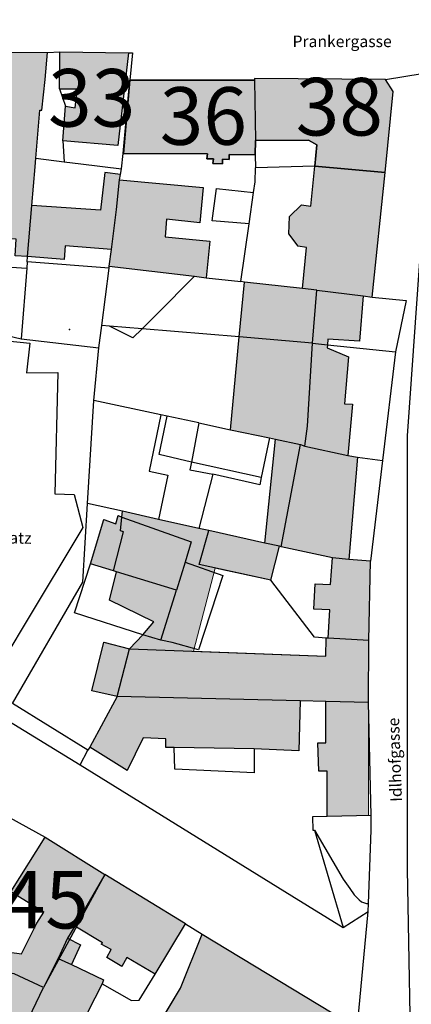
# Model space of a CAD drawing. Extents: x -69335 to -67539, y 213489 to 215109.
# Drawn here: x -69087 to -69019, y 214617 to 214788 of the extents above; entities that cross this region are included whole.
import ezdxf

# ---------------------------------------------------------------- set-up
doc = ezdxf.new("R2010")
doc.units = 0
doc.header["$MEASUREMENT"] = 0
doc.layers.add('__gebietsgrenze', color=1, linetype='CONTINUOUS', lineweight=30)
doc.layers.add('_nummerierung', color=7, linetype='CONTINUOUS', lineweight=9)
for name, color, linetype in [('__kataster', 7, 'CONTINUOUS'), ('_dienstleistungen', 30, 'CONTINUOUS'), ('_essen und trinken', 14, 'CONTINUOUS'), ('GG', 7, 'CONTINUOUS'), ('HG', 1, 'CONTINUOUS'), ('NG', 3, 'CONTINUOUS'), ('RL', 6, 'CONTINUOUS'), ('SB', 150, 'CONTINUOUS'), ('SG', 150, 'CONTINUOUS')]:
    doc.layers.add(name, color=color, linetype=linetype)
doc.layers.add('gp_line', color=7, linetype='CONTINUOUS', lineweight=9, true_color=0xb4b7b9)
doc.layers.add('gp_schr', color=7, linetype='CONTINUOUS', lineweight=9, true_color=0xb4b7b9)
doc.styles.add('NORM', font='romans.shx', dxfattribs={"oblique": 15})
doc.styles.add('section_me', font='arial.ttf')

# ---------------------------------------------------------------- blocks, each defined once
blk = doc.blocks.new('KGN')
at = {"layer": 'RL'}
blk.add_point((0, 0), dxfattribs=at)
at = {"layer": 'RL', "style": 'NORM', "oblique": 15, "flags": 1}
blk.add_attdef('KGN', (0, 0), '', height=40, dxfattribs=at)
blk = doc.blocks.new('kataster')
at = {"layer": 'GG'}
for points in [[(-69096.07, 214782.28), (-69081.72, 214782.19)], [(-69083.77, 214763.83), (-69083.06, 214772.21), (-69082.71, 214772.19), (-69082.13, 214777.49), (-69081.72, 214782.19)], [(-69081.72, 214782.19), (-69079.59, 214782.29), (-69067.7, 214782.14), (-69067.01, 214782.13), (-69067.43, 214777.37)], [(-69023.12, 214777.49), (-69007.58, 214780.04)], [(-69068.92, 214762.03), (-69068.59, 214764.67), (-69067.43, 214777.37)], [(-69067.43, 214777.37), (-69045.86, 214777.35)], [(-69023.12, 214777.49), (-69045.85, 214777.68), (-69045.86, 214777.35)], [(-69045.86, 214777.35), (-69045.67, 214766.9), (-69045.71, 214764.43), (-69045.67, 214762.18)], [(-69023.15, 214761.34), (-69021.77, 214775.45), (-69023.12, 214777.49)], [(-69085.25, 214745.88), (-69085.18, 214746.79), (-69084.46, 214755.61), (-69083.89, 214762.35), (-69083.77, 214763.83)], [(-69083.77, 214763.83), (-69078.83, 214763.21), (-69075.93, 214762.85), (-69068.92, 214762.03)], [(-69071.02, 214745.09), (-69070.61, 214747.99), (-69069.76, 214754.93), (-69069.24, 214760.09), (-69069.05, 214761.03), (-69068.92, 214762.03)], [(-69048.18, 214742.41), (-69046.79, 214752.44), (-69045.99, 214757.89), (-69045.74, 214759.72), (-69045.67, 214762.18)], [(-69023.15, 214761.34), (-69035.4, 214762.46), (-69045.67, 214762.18)], [(-69025.46, 214739.74), (-69023.15, 214761.34)], [(-69085.25, 214745.88), (-69085.32, 214744.73)], [(-69071.02, 214744.76), (-69085.25, 214745.88)], [(-69098.93, 214745.61), (-69085.32, 214744.73)], [(-69085.32, 214744.73), (-69086.32, 214732.51)], [(-69072.29, 214734.8), (-69071.02, 214744.76)], [(-69071.02, 214744.76), (-69071.02, 214745.09)], [(-69071.02, 214745.09), (-69056.256, 214743.343), (-69054.2, 214743.1), (-69048.18, 214742.41)], [(-69035.01, 214740.93), (-69037.52, 214741.25), (-69047.55, 214742.34), (-69048.18, 214742.41)], [(-69035.79, 214731.72), (-69035.01, 214740.93)], [(-69035.01, 214740.93), (-69026.99, 214739.96), (-69025.46, 214739.74)], [(-69025.46, 214739.74), (-69019.56, 214739.15), (-69021.38, 214730.23)], [(-69099.53, 214735.63), (-69086.32, 214732.51)], [(-69072.84, 214730.92), (-69072.29, 214734.8)], [(-69035.79, 214731.72), (-69048.5, 214732.83), (-69065.329, 214734.224), (-69070.955, 214734.689), (-69072.29, 214734.8)], [(-69086.32, 214732.51), (-69072.84, 214730.92)], [(-69073.71, 214721.76), (-69072.84, 214730.92)], [(-69037.11, 214713.87), (-69036.62, 214717.34), (-69035.79, 214731.72)], [(-69035.79, 214731.72), (-69033.2, 214731.43), (-69021.38, 214730.23)], [(-69021.38, 214730.23), (-69023.65, 214711.37)], [(-69074.8, 214703.86), (-69073.71, 214721.76)], [(-69055.49, 214717.91), (-69060.98, 214719.03), (-69062.099, 214719.27), (-69073.71, 214721.76)], [(-69055.49, 214717.91), (-69056.77, 214711.05), (-69057.04, 214709.73), (-69053.05, 214708.97)], [(-69055.49, 214717.91), (-69050.01, 214716.67), (-69043.25, 214715.28)], [(-69043.25, 214715.28), (-69044.67, 214708.42), (-69044.91, 214707.12), (-69053.05, 214708.97)], [(-69043.25, 214715.28), (-69042.2, 214715.05), (-69037.88, 214714.12)], [(-69041.2, 214696.39), (-69037.88, 214714.12)], [(-69037.88, 214714.12), (-69037.11, 214713.87)], [(-69037.11, 214713.87), (-69029.63, 214712.24), (-69027.97, 214711.94), (-69023.65, 214711.37)], [(-69023.65, 214711.37), (-69025.74, 214693.9)], [(-69053.05, 214708.97), (-69055.47, 214699.54)], [(-69087.78, 214669.15), (-69075.59, 214690.24), (-69074.8, 214703.86)], [(-69068.7, 214702.54), (-69074.8, 214703.86)], [(-69069.63, 214670.4), (-69067.5, 214678.64), (-69065.19, 214681.11), (-69063.27, 214683.34), (-69071.01, 214687.11), (-69069.74, 214692.03), (-69070.31, 214692.2), (-69068.58, 214698.94), (-69069.08, 214699.12), (-69068.85, 214701.53), (-69068.7, 214702.54)], [(-69055.47, 214699.54), (-69062.482, 214701.13), (-69068.7, 214702.54)], [(-69041.52, 214696.46), (-69044.05, 214696.99), (-69053.75, 214699.17), (-69055.47, 214699.54)], [(-69026.02, 214680.1), (-69033.04, 214680.52), (-69033.43, 214680.53), (-69035.45, 214680.67), (-69042.98, 214690.56), (-69041.52, 214696.46)], [(-69041.2, 214696.39), (-69041.52, 214696.46)], [(-69025.74, 214693.9), (-69029.49, 214694.15), (-69032.33, 214694.44), (-69041.2, 214696.39)], [(-69026.02, 214680.1), (-69025.74, 214693.9)], [(-69026.09, 214669.35), (-69026.02, 214680.1)], [(-69074.73, 214661.04), (-69087.78, 214669.15)], [(-69069.63, 214670.4), (-69074.41, 214661.56), (-69074.73, 214661.04)], [(-69026.09, 214669.35), (-69033.49, 214669.52), (-69037.93, 214669.64), (-69069.63, 214670.4)], [(-69025.62, 214649.7), (-69026.09, 214669.35)], [(-69089.38, 214666.65), (-69076.07, 214658.49)], [(-69076.07, 214658.49), (-69074.73, 214661.04)], [(-69076.07, 214658.49), (-69039.37, 214635.76), (-69030.45, 214630.28)], [(-69088.31, 214649.38), (-69082.16, 214645.92), (-69071.81, 214639.44)], [(-69025.62, 214649.7), (-69033.23, 214649.51), (-69035.8, 214649.49), (-69035.72, 214647.14), (-69035.46, 214647.16), (-69030.45, 214630.28)], [(-69026.12, 214633.01), (-69026.066, 214634.424), (-69025.58, 214647.16), (-69025.62, 214649.7)], [(-69071.81, 214639.44), (-69076.97, 214630.5), (-69078.24, 214628.38), (-69079.91, 214624.88)], [(-69057.81, 214630.87), (-69071.81, 214639.44)], [(-69030.45, 214630.28), (-69026.12, 214633.01)], [(-69027.97, 214612.78), (-69027.77, 214615.74), (-69026.12, 214633.01)], [(-69079.91, 214624.88), (-69077.57, 214623.81), (-69072, 214621.15), (-69072.27, 214620.49), (-69067.19, 214617.56), (-69065.82, 214617.66), (-69063.09, 214622.15), (-69057.81, 214630.87)], [(-69057.81, 214630.87), (-69054.91, 214629.1)], [(-69073.02, 214597.62), (-69063.98, 214610.88), (-69058.65, 214619.75), (-69054.91, 214629.1)], [(-69054.91, 214629.1), (-69027.97, 214612.78)], [(-69079.91, 214624.88), (-69082.44, 214619.82), (-69087.52, 214622.23), (-69090.84, 214622.71), (-69097.12, 214623.57)]]:
    blk.add_lwpolyline(points, dxfattribs=at)
at = {"layer": 'HG'}
for points in [[(-69079.64, 214775.89), (-69079.59, 214782.29)], [(-69067.7, 214782.14), (-69069.53, 214766.06), (-69079.08, 214766.85)], [(-69078.59, 214772.89), (-69076.94, 214772.58), (-69076.59, 214775.86), (-69079.64, 214775.89)], [(-69079.08, 214766.85), (-69078.59, 214772.89)], [(-69037.52, 214741.25), (-69036.8, 214748.33), (-69038.24, 214748.56), (-69039.89, 214750.73), (-69039.78, 214753.74), (-69037.66, 214755.75), (-69036.07, 214755.52), (-69035.4, 214762.46), (-69035.02, 214766.17), (-69036.48, 214766.97), (-69045.67, 214766.9)], [(-69045.71, 214764.43), (-69050.21, 214764.51), (-69050.23, 214763.62), (-69051.36, 214763.69), (-69051.41, 214762.85), (-69053.05, 214762.91), (-69052.97, 214763.74), (-69054.08, 214763.75), (-69053.99, 214764.61), (-69068.59, 214764.67)], [(-69069.05, 214761.03), (-69071.78, 214761.34), (-69072.53, 214754.82), (-69084.46, 214755.61)], [(-69069.24, 214760.09), (-69054.76, 214758.78), (-69055.29, 214752.64), (-69061.08, 214753.25), (-69061.31, 214750.18), (-69053.57, 214749.46), (-69054.2, 214743.1)], [(-69046.79, 214752.44), (-69053.17, 214753), (-69052.44, 214758.56), (-69045.99, 214757.89)], [(-69070.61, 214747.99), (-69078.65, 214748.63), (-69078.86, 214746.26), (-69085.18, 214746.79), (-69087.34, 214746.89), (-69087.15, 214749.76), (-69098.66, 214750.51)], [(-69050.01, 214716.67), (-69048.5, 214732.83), (-69047.55, 214742.34)], [(-69026.99, 214739.96), (-69027.63, 214732.09), (-69033.13, 214732.41), (-69033.2, 214731.43), (-69033.25, 214730.9), (-69029.56, 214729.38), (-69030.24, 214721.22), (-69028.84, 214721.14), (-69029.63, 214712.24)], [(-69044.67, 214708.42), (-69056.77, 214711.05), (-69062.36, 214712.41), (-69060.98, 214719.03)], [(-69044.05, 214696.99), (-69042.2, 214715.05)], [(-69027.97, 214711.94), (-69029.49, 214694.15)], [(-69070.31, 214692.2), (-69074.3, 214693.42), (-69071.99, 214701.09), (-69069.89, 214700.34), (-69069.46, 214701.81), (-69068.85, 214701.53), (-69056.8, 214697.24), (-69057.86, 214693.7), (-69059.34, 214688.86), (-69069.74, 214692.03)], [(-69042.98, 214690.56), (-69055.41, 214693.28), (-69053.75, 214699.17)], [(-69033.04, 214680.52), (-69032.78, 214685.45), (-69035.53, 214685.53), (-69035.32, 214689.95), (-69032.64, 214689.81), (-69032.33, 214694.44)], [(-69069.63, 214670.4), (-69074.02, 214671.34), (-69071.99, 214679.78), (-69067.5, 214678.64), (-69033.49, 214677.35), (-69033.43, 214680.53)], [(-69037.93, 214669.64), (-69038.16, 214660.91), (-69045.89, 214661.28), (-69059.74, 214661.52), (-69061.23, 214661.54), (-69061.2, 214663.03), (-69065.17, 214663.21), (-69067.9, 214657.51), (-69074.41, 214661.56)], [(-69033.23, 214649.51), (-69033.26, 214657.43), (-69034.68, 214657.4), (-69034.86, 214662.32), (-69033.48, 214662.33), (-69033.49, 214669.52)], [(-69090.84, 214622.71), (-69090.44, 214626.24), (-69086.26, 214625.69), (-69083.567, 214631.011), (-69082.386, 214632.903), (-69088.07, 214636.45), (-69082.16, 214645.92)], [(-69063.09, 214622.15), (-69067.97, 214625.07), (-69068.87, 214623.51), (-69071.42, 214625.07), (-69070.68, 214626.42), (-69072.4, 214627.34), (-69072.19, 214627.6), (-69076.97, 214630.5)], [(-69078.24, 214628.38), (-69076.01, 214627.23), (-69077.57, 214623.81)], [(-69072.27, 214620.49), (-69078.7, 214607.8), (-69083.73, 214608.65), (-69084.52, 214603.39), (-69100.74, 214605.59)]]:
    blk.add_lwpolyline(points, dxfattribs=at)
at = {"layer": 'NG'}
for points in [[(-69079.64, 214775.89), (-69078.59, 214772.89)], [(-69079.08, 214766.85), (-69078.83, 214763.21)], [(-69056.256, 214743.343), (-69056.572, 214743.026), (-69062.5, 214737.068), (-69062.562, 214737.005), (-69065.329, 214734.224), (-69066.912, 214732.633), (-69070.955, 214734.689)], [(-69128.6, 214712.21), (-69128.118, 214712.627), (-69127.616, 214713.559), (-69127.54, 214713.699), (-69123.932, 214711.478), (-69115.945, 214724.658), (-69115.935, 214724.681), (-69115.163, 214729.933), (-69112.94, 214729.722), (-69112.45, 214734.692), (-69104.497, 214733.749), (-69084.776, 214731.756), (-69085.348, 214726.584), (-69079.927, 214726.651), (-69080.487, 214705.541), (-69077.128, 214705.425), (-69075.577, 214699.74), (-69085.622, 214683.075), (-69091.33, 214673.583), (-69092.765, 214673.715)], [(-69062.099, 214719.27), (-69064.121, 214709.482), (-69060.853, 214708.796), (-69062.482, 214701.13)], [(-69035.46, 214647.16), (-69030.463, 214638.678), (-69029.318, 214637.005), (-69028.554, 214635.919), (-69027.703, 214635.068), (-69027.262, 214634.745), (-69026.44, 214634.422), (-69026.066, 214634.424)]]:
    blk.add_lwpolyline(points, dxfattribs=at)
at = {"layer": 'SG'}
for points in [[(-69062.06, 214680.13), (-69065.19, 214681.11), (-69077.06, 214684.92), (-69074.3, 214693.42)], [(-69057.86, 214693.7), (-69051.31, 214691.41), (-69055.53, 214678.48), (-69060.09, 214679.77), (-69062.06, 214680.13)], [(-69062.06, 214680.13), (-69059.34, 214688.86)], [(-69045.89, 214661.28), (-69045.9, 214657.13), (-69059.65, 214657.77), (-69059.74, 214661.52)], [(-69087.51, 214609.21), (-69082.44, 214619.82)]]:
    blk.add_lwpolyline(points, dxfattribs=at)
at = {"layer": 'RL'}
blk.add_blockref('KGN', (-69077.896, 214734.076), dxfattribs=at)
at = {"layer": 'SB', "style": 'NORM', "oblique": 15}
blk.add_text('Prankergasse', height=2, dxfattribs=at).set_placement((-69039.249, 214783.136))
for s, rotation, p in [('Parkplatz', 359.015, (-69096.666, 214697.089)), ('Idlhofgasse', 92.017, (-69020.257, 214652.129))]:
    blk.add_text(s, height=2, rotation=rotation, dxfattribs=at).set_placement(p)
blk = doc.blocks.new('grauplan')
at = {"layer": 'gp_schr', "true_color": 0xb4b7b9}
h = blk.add_hatch(color=9, dxfattribs=at)
h.paths.add_polyline_path([(-66033.28, 214632.98), (-66026.14, 214633.16), (-66026.14, 214652.82), (-66026.05, 214664.43), (-66025.79, 214677.37), (-66029.54, 214677.62), (-66028.02, 214695.41), (-66029.68, 214695.71), (-66028.89, 214704.61), (-66030.29, 214704.69), (-66029.61, 214712.85), (-66033.3, 214714.37), (-66033.18, 214715.88), (-66027.68, 214715.56), (-66027.04, 214723.43), (-66025.51, 214723.21), (-66023.2, 214744.81), (-66021.82, 214758.92), (-66023.17, 214760.96), (-66045.9, 214761.15), (-66045.9, 214760.84), (-66067.48, 214760.84), (-66068.64, 214748.14), (-66054.04, 214748.08), (-66054.13, 214747.22), (-66053.02, 214747.21), (-66053.1, 214746.38), (-66051.46, 214746.32), (-66051.41, 214747.16), (-66050.28, 214747.09), (-66050.26, 214747.98), (-66045.76, 214747.9), (-66045.72, 214750.37), (-66036.53, 214750.44), (-66035.07, 214749.64), (-66035.45, 214745.93), (-66036.12, 214738.99), (-66037.71, 214739.22), (-66039.83, 214737.21), (-66039.94, 214734.2), (-66038.29, 214732.03), (-66036.85, 214731.8), (-66037.57, 214724.72), (-66047.6, 214725.81), (-66048.55, 214716.3), (-66050.06, 214700.14), (-66042.25, 214698.52), (-66044.1, 214680.46), (-66068.75, 214686.01), (-66068.9, 214685), (-66069.51, 214685.28), (-66069.94, 214683.81), (-66072.04, 214684.56), (-66074.35, 214676.89), (-66069.79, 214675.5), (-66071.06, 214670.58), (-66063.32, 214666.81), (-66065.38, 214664.43), (-66067.55, 214662.11), (-66072.04, 214663.25), (-66074.07, 214654.81), (-66069.68, 214653.87), (-66074.46, 214645.03), (-66067.95, 214640.98), (-66065.22, 214646.68), (-66061.25, 214646.5), (-66061.28, 214645.01), (-66059.42, 214644.99), (-66045.94, 214644.75), (-66038.21, 214644.38), (-66037.98, 214653.11), (-66033.53, 214652.99), (-66033.53, 214645.8), (-66034.91, 214645.79), (-66034.73, 214640.87), (-66033.31, 214640.9)], flags=0)
h.paths.add_polyline_path([(-66101.88, 214660.52), (-66093.82, 214673.52), (-66102.15, 214678.52), (-66091.83, 214695.35), (-66105.58, 214703.85), (-66115.8, 214687.1), (-66112.48, 214684.95), (-66114.52, 214681.76), (-66131.08, 214691.88), (-66131.9, 214690.63), (-66142.74, 214697.13), (-66141.87, 214698.76), (-66145.3, 214700.66), (-66146.1, 214699.27), (-66156.88, 214705.63), (-66157.33, 214704.8), (-66167.72, 214710.99), (-66163.77, 214720.62), (-66166.1, 214722.05), (-66164.2, 214726.47), (-66157.93, 214723.92), (-66155.29, 214731.53), (-66169.67, 214737.81), (-66174.16, 214727.48), (-66175.16, 214726.44), (-66174.71, 214726.18), (-66181.6, 214709.56), (-66175.49, 214705.84), (-66176.61, 214703.21), (-66163.33, 214694.97), (-66138.44, 214679.72), (-66138.22, 214680.17), (-66122.82, 214670.63), (-66121.78, 214672.42), (-66108.41, 214664.43)], flags=0)
h.paths.add_polyline_path([(-66033.54, 214660.82), (-66056.45, 214661.69), (-66052.72, 214676.15), (-66043.03, 214674.03), (-66041.57, 214679.93), (-66032.38, 214677.91), (-66032.69, 214673.28), (-66035.37, 214673.42), (-66035.58, 214669), (-66032.83, 214668.92), (-66033.09, 214663.99), (-66033.48, 214664)], flags=0)
h.paths.add_polyline_path([(-66152.7, 214712.12), (-66151.21, 214721.4), (-66153.02, 214721.73), (-66155.76, 214722.2), (-66156.42, 214718.88), (-66157.38, 214713.17)], flags=0)
h.paths.add_polyline_path([(-66149.38, 214721.74), (-66148.21, 214726.83), (-66146.02, 214726.27), (-66145.06, 214730.43), (-66147.3, 214730.91), (-66143.34, 214748.23), (-66146.17, 214748.94), (-66146.12, 214749.6), (-66128.5, 214747.96), (-66128.64, 214747.13), (-66121.15, 214746.19), (-66120.55, 214750.24), (-66128.04, 214751.2), (-66127.35, 214755.83), (-66122.68, 214755.81), (-66122.67, 214757.4), (-66110.58, 214757.31), (-66110.7, 214766.05), (-66127.05, 214766.26), (-66127.07, 214762.25), (-66145.24, 214763.8), (-66146.62, 214749.66), (-66148.31, 214750.1), (-66149.48, 214745.72), (-66150.02, 214745.86), (-66147.8, 214757.48), (-66149.73, 214757.67), (-66151.45, 214759.09), (-66146.29, 214765.25), (-66150.02, 214767.19), (-66153.28, 214765.15), (-66159.5, 214758.74), (-66160.02, 214758.62), (-66163.59, 214750.27), (-66155.43, 214747.67), (-66156.91, 214742.08), (-66156.21, 214741.87), (-66157.59, 214734.16), (-66153.11, 214732.8), (-66153.45, 214730.6), (-66152, 214730), (-66153.58, 214722.92), (-66152.81, 214722.7)], flags=0)
h.paths.add_polyline_path([(-66054.25, 214726.57), (-66053.62, 214732.93), (-66061.36, 214733.65), (-66061.13, 214736.72), (-66055.34, 214736.11), (-66054.81, 214742.25), (-66069.29, 214743.56), (-66069.1, 214744.5), (-66071.83, 214744.81), (-66072.58, 214738.29), (-66084.51, 214739.08), (-66083.11, 214755.68), (-66082.76, 214755.66), (-66082.18, 214760.96), (-66081.77, 214765.66), (-66096.12, 214765.75), (-66096.47, 214760.14), (-66096.67, 214755.78), (-66092.2, 214755.63), (-66092.2, 214754.58), (-66091.22, 214754.51), (-66091.17, 214753.07), (-66089.48, 214752.94), (-66089.33, 214755.6), (-66088.31, 214755.58), (-66089.77, 214739.39), (-66098.52, 214739.91), (-66098.53, 214740.55), (-66098.41, 214745.16), (-66102.95, 214745.18), (-66103.03, 214740.93), (-66111.08, 214741.65), (-66110.82, 214745.12), (-66114.34, 214745.55), (-66114.63, 214742.06), (-66117.08, 214742.26), (-66129.16, 214743.4), (-66129.82, 214738.62), (-66137.95, 214740.17), (-66138.9, 214735.21), (-66130.5, 214733.66), (-66130.13, 214736.63), (-66117.81, 214735.32), (-66118.2, 214731.98), (-66114.95, 214731.9), (-66114.82, 214735.07), (-66106.11, 214734.43), (-66106.18, 214732.82), (-66103.99, 214732.61), (-66103.89, 214734.32), (-66087.2, 214733.23), (-66087.39, 214730.36), (-66085.23, 214730.26), (-66078.91, 214729.73), (-66078.7, 214732.1), (-66070.66, 214731.46), (-66071.07, 214728.56), (-66056.3, 214726.82)], flags=0)
h.paths.add_polyline_path([(-66069.58, 214749.53), (-66067.75, 214765.61), (-66079.64, 214765.76), (-66079.69, 214759.36), (-66076.64, 214759.33), (-66076.99, 214756.05), (-66078.64, 214756.36), (-66079.13, 214750.32)], flags=0)
h = blk.add_hatch(color=9, dxfattribs=at)
h.paths.add_polyline_path([(-66199.24, 214460.19), (-66194.36, 214460.98), (-66203.89, 214491.49), (-66202.02, 214508.48), (-66200.44, 214513.55), (-66199.18, 214518.37), (-66197.44, 214523.98), (-66195.8, 214528.97), (-66183.6, 214523.65), (-66176.23, 214539.96), (-66177.43, 214540.51), (-66176.29, 214542.96), (-66174.81, 214542.31), (-66174.68, 214542.64), (-66172.27, 214541.72), (-66169.03, 214548.72), (-66176.6, 214552.04), (-66179.37, 214553.31), (-66181.87, 214548.21), (-66185.09, 214549.72), (-66187.21, 214545.51), (-66184.16, 214544.01), (-66186.12, 214539.96), (-66191.64, 214542), (-66198.3, 214544.65), (-66199.28, 214545.09), (-66197.18, 214549.29), (-66196.12, 214548.7), (-66192.53, 214555.67), (-66193.59, 214556.26), (-66192.32, 214559), (-66192.63, 214559.11), (-66188.32, 214567.77), (-66187.18, 214567.23), (-66185.75, 214566.18), (-66182.25, 214564.84), (-66182.84, 214563.13), (-66174, 214560.04), (-66170.46, 214570.29), (-66179.35, 214573.35), (-66179.92, 214571.72), (-66182.84, 214572.74), (-66184.82, 214571.88), (-66186, 214572.39), (-66184.38, 214575.56), (-66182.38, 214581.61), (-66181.37, 214581.23), (-66180.05, 214584.88), (-66181.21, 214585.38), (-66178.25, 214594.09), (-66177.31, 214593.75), (-66176.29, 214591.74), (-66173.7, 214590.91), (-66174.21, 214589.56), (-66165.43, 214586.43), (-66161.85, 214596.88), (-66170.68, 214599.77), (-66171.13, 214598.48), (-66173.72, 214599.3), (-66175.83, 214597.98), (-66176.81, 214598.34), (-66173.44, 214608.05), (-66183.82, 214611.73), (-66188.57, 214597.71), (-66194.86, 214579.05), (-66202.69, 214563.58), (-66210.05, 214549.25), (-66211.81, 214545.76), (-66215.56, 214544.47), (-66218.26, 214543.61), (-66224.07, 214541.62), (-66223.58, 214540.12), (-66222.14, 214532.82), (-66222.38, 214531.75), (-66216.87, 214511.79), (-66216.62, 214510.24), (-66216.22, 214506.64), (-66214.27, 214491.55), (-66214.97, 214491.49), (-66206.39, 214464.02), (-66205.36, 214464.34)], flags=0)
h.paths.add_polyline_path([(-66060.21, 214481.1), (-66058.69, 214483.47), (-66057.61, 214485.22), (-66057.95, 214486.86), (-66054.48, 214487.59), (-66053.41, 214482.46), (-66039.06, 214485.47), (-66021.83, 214489.14), (-66019.86, 214491.53), (-66023.85, 214516.29), (-66025.13, 214539.13), (-66025.75, 214549.4), (-66026.3, 214549.37), (-66026.92, 214566.84), (-66027.59, 214582.83), (-66034.84, 214582.52), (-66034.65, 214577.94), (-66041.61, 214577.58), (-66041.67, 214578.83), (-66045.98, 214578.48), (-66045.87, 214577.46), (-66048.5, 214577.34), (-66052.14, 214577.13), (-66052.43, 214582.16), (-66052.94, 214593.75), (-66052.68, 214594.11), (-66050.24, 214598.12), (-66042.78, 214593.64), (-66037.96, 214590.62), (-66037.28, 214591.71), (-66033.25, 214589.22), (-66027.78, 214589.23), (-66028.02, 214596.25), (-66054.96, 214612.57), (-66058.7, 214603.22), (-66064.03, 214594.35), (-66073.07, 214581.09), (-66078.65, 214580.85), (-66078.44, 214571.38), (-66086.78, 214571.05), (-66086.81, 214569.22), (-66104.88, 214568.43), (-66105.46, 214565.78), (-66105.24, 214559.24), (-66072.48, 214560.35), (-66072.18, 214552.38), (-66071.97, 214545.11), (-66066.26, 214545.69), (-66059.9, 214546.29), (-66060.19, 214556.53), (-66047.22, 214563.99), (-66047.34, 214566.06), (-66045.5, 214566.12), (-66044.63, 214547.86), (-66040.02, 214548.1), (-66039.27, 214536.17), (-66040.15, 214536.19), (-66040.04, 214533.73), (-66042.11, 214533.71), (-66042.41, 214536.7), (-66058.15, 214537.84), (-66057.34, 214523.94), (-66041.79, 214527.03), (-66041.89, 214529.56), (-66039.75, 214529.75), (-66039.63, 214527.1), (-66038.85, 214527.15), (-66038.06, 214513.85), (-66036.9, 214513.95), (-66034.85, 214503.02), (-66035.44, 214502.92), (-66034.9, 214499.58), (-66041.93, 214498.29), (-66052.59, 214496.1), (-66052.36, 214494.7), (-66058.25, 214493.46), (-66058.87, 214496.48), (-66062.1, 214495.81), (-66061.75, 214494.14), (-66066.28, 214493.2), (-66064.9, 214486.76), (-66061.78, 214487.42), (-66064.15, 214483.56), (-66063.18, 214482.76), (-66063.49, 214482.19), (-66061.78, 214481.12), (-66061.39, 214481.68)], flags=0)
h.paths.add_polyline_path([(-66209.28, 214576.29), (-66206.27, 214581.65), (-66206.58, 214581.79), (-66201.86, 214593.63), (-66202.23, 214593.78), (-66201.01, 214596.71), (-66205.92, 214598.72), (-66207.08, 214595.81), (-66212.63, 214598.08), (-66218.06, 214584.82), (-66215.53, 214578.87), (-66214.84, 214578.58)], flags=0)
h.paths.add_polyline_path([(-66084.57, 214586.86), (-66083.78, 214592.12), (-66078.75, 214591.27), (-66072.32, 214603.96), (-66072.05, 214604.62), (-66077.62, 214607.28), (-66076.06, 214610.7), (-66078.29, 214611.85), (-66077.02, 214613.97), (-66072.24, 214611.07), (-66072.45, 214610.81), (-66070.73, 214609.89), (-66071.47, 214608.54), (-66068.92, 214606.98), (-66068.02, 214608.54), (-66063.14, 214605.62), (-66057.86, 214614.34), (-66071.86, 214622.91), (-66082.21, 214629.39), (-66088.12, 214619.92), (-66082.43, 214616.38), (-66083.61, 214614.48), (-66086.31, 214609.16), (-66090.49, 214609.71), (-66090.89, 214606.18), (-66097.17, 214607.04), (-66094.33, 214621.76), (-66093.75, 214624.16), (-66088.36, 214632.85), (-66093.25, 214635.85), (-66098.53, 214627.73), (-66099.9, 214628.52), (-66100.63, 214627.29), (-66102.93, 214628.49), (-66104.5, 214625.72), (-66104.93, 214625.73), (-66110.53, 214595.54), (-66104, 214594.71), (-66104, 214594.03), (-66099.99, 214593.31), (-66100.79, 214589.06)], flags=0)
h.paths.add_polyline_path([(-66116.5, 214596.35), (-66113.79, 214614.92), (-66131.34, 214617.54), (-66125.49, 214640.9), (-66115.98, 214636.48), (-66115.94, 214636.56), (-66110.75, 214634.18), (-66110.57, 214634.56), (-66107.57, 214633.19), (-66106.47, 214635.51), (-66104.47, 214634.59), (-66102.23, 214639.43), (-66107.18, 214641.76), (-66107.28, 214641.54), (-66128.26, 214651.24), (-66128.08, 214651.69), (-66126.42, 214655.97), (-66128.9, 214657.47), (-66130.62, 214653.08), (-66134.65, 214646.01), (-66135.42, 214643.92), (-66136.82, 214644.53), (-66139.08, 214645.94), (-66152.45, 214651.16), (-66156.99, 214649.3), (-66159.86, 214650.42), (-66159.42, 214657.7), (-66167.62, 214657.98), (-66167.86, 214651.03), (-66168.2, 214643.12), (-66168.86, 214624.53), (-66169.46, 214606.64), (-66159.76, 214603.09), (-66157.39, 214602.18), (-66134.68, 214599.02)], flags=0)
h.paths.add_polyline_path([(-66237.96, 214606.59), (-66225.34, 214608.66), (-66225.79, 214611.12), (-66219.48, 214611.52), (-66223.26, 214632.72), (-66212.29, 214633.86), (-66211.85, 214627.5), (-66196.13, 214628.52), (-66196.32, 214634.89), (-66197.41, 214644.49), (-66198.34, 214653.77), (-66208.48, 214652.87), (-66209.19, 214664.03), (-66201.75, 214664.51), (-66201.62, 214663.41), (-66199.78, 214663.57), (-66199.61, 214661.18), (-66197.45, 214661.41), (-66197.93, 214670.13), (-66198.16, 214677.05), (-66208.04, 214676.52), (-66208.04, 214669.4), (-66210.79, 214669.29), (-66224.12, 214668.24), (-66230.36, 214667.69), (-66230.61, 214669.38), (-66240.02, 214668.36), (-66239.46, 214661.84), (-66248.35, 214661.26), (-66246.05, 214648.84), (-66244.55, 214641.17), (-66234.99, 214642.64), (-66232.77, 214631.08), (-66230.09, 214617.45), (-66239.7, 214615.64), (-66238.56, 214609.7)], flags=0)
h.paths.add_polyline_path([(-66151.86, 214607.24), (-66164.36, 214611.2), (-66163.32, 214624.29), (-66162.68, 214624.18), (-66162.31, 214630.45), (-66160.53, 214630.39), (-66145.04, 214624.15), (-66150.75, 214609.98)], flags=0)
h.paths.add_polyline_path([(-66211.8, 214614.12), (-66195.53, 214614.32), (-66195.79, 214621.53), (-66200.91, 214621.45), (-66200.99, 214622.97), (-66204.15, 214622.88), (-66204.15, 214621.38), (-66211.97, 214621.36)], flags=0)
h.paths.add_polyline_path([(-66185.14, 214645.54), (-66173.36, 214645.87), (-66173.53, 214653.21), (-66172.4, 214653.29), (-66172.41, 214654.09), (-66171.77, 214654.07), (-66171.74, 214656.29), (-66172.44, 214656.26), (-66172.42, 214657.04), (-66173.71, 214656.92), (-66173.93, 214663.33), (-66173.45, 214671.63), (-66172.29, 214671.53), (-66171.99, 214674.64), (-66173.08, 214674.75), (-66172.41, 214684.07), (-66182.1, 214689.99), (-66184.33, 214688.71), (-66186.11, 214664.4)], flags=0)
h.paths.add_polyline_path([(-66250.08, 214670.68), (-66234.75, 214671.61), (-66235.68, 214680.47), (-66231.87, 214680.77), (-66232.16, 214683.52), (-66218.08, 214684.19), (-66213.18, 214684.77), (-66210.6, 214685.26), (-66210.5, 214684.69), (-66208.5, 214684.8), (-66208.32, 214678.97), (-66200.33, 214679.41), (-66200.62, 214685.2), (-66198.59, 214685.27), (-66198.62, 214686.41), (-66199.16, 214697.92), (-66199.21, 214699.72), (-66200.89, 214700.34), (-66201.54, 214700.37), (-66210.99, 214699.36), (-66214.75, 214698.92), (-66214.13, 214693.15), (-66219.24, 214692.69), (-66219.98, 214698.38), (-66233.61, 214696.95), (-66248.18, 214695.39), (-66254.18, 214694.72), (-66251.62, 214679.11), (-66250.75, 214679.14), (-66250.69, 214674.53)], flags=0)
at = {"layer": 'gp_line', "color": 9, "true_color": 0xb4b7b9}
for p, q in [((-66081.77, 214765.66), (-66096.12, 214765.75)), ((-66082.18, 214760.96), (-66081.77, 214765.66)), ((-66079.64, 214765.76), (-66079.69, 214759.36)), ((-66067.75, 214765.61), (-66079.64, 214765.76)), ((-66069.58, 214749.53), (-66067.75, 214765.61)), ((-66023.17, 214760.96), (-66045.9, 214761.15)), ((-66045.9, 214761.15), (-66045.9, 214760.84)), ((-66082.76, 214755.66), (-66082.18, 214760.96)), ((-66079.69, 214759.36), (-66076.64, 214759.33)), ((-66067.48, 214760.84), (-66068.64, 214748.14)), ((-66045.9, 214760.84), (-66067.48, 214760.84)), ((-66021.82, 214758.92), (-66023.17, 214760.96)), ((-66076.64, 214759.33), (-66076.99, 214756.05)), ((-66023.2, 214744.81), (-66021.82, 214758.92)), ((-66078.64, 214756.36), (-66079.13, 214750.32)), ((-66076.99, 214756.05), (-66078.64, 214756.36)), ((-66083.82, 214747.3), (-66083.11, 214755.68)), ((-66083.11, 214755.68), (-66082.76, 214755.66)), ((-66079.13, 214750.32), (-66069.58, 214749.53)), ((-66045.76, 214747.9), (-66045.72, 214750.37)), ((-66045.72, 214750.37), (-66036.53, 214750.44)), ((-66036.53, 214750.44), (-66035.07, 214749.64)), ((-66035.07, 214749.64), (-66035.45, 214745.93)), ((-66068.64, 214748.14), (-66054.04, 214748.08)), ((-66054.04, 214748.08), (-66054.13, 214747.22)), ((-66050.28, 214747.09), (-66050.26, 214747.98)), ((-66050.26, 214747.98), (-66045.76, 214747.9)), ((-66084.51, 214739.08), (-66083.94, 214745.82)), ((-66083.94, 214745.82), (-66083.82, 214747.3)), ((-66054.13, 214747.22), (-66053.02, 214747.21)), ((-66053.02, 214747.21), (-66053.1, 214746.38)), ((-66053.1, 214746.38), (-66051.46, 214746.32)), ((-66051.46, 214746.32), (-66051.41, 214747.16)), ((-66051.41, 214747.16), (-66050.28, 214747.09)), ((-66035.45, 214745.93), (-66036.12, 214738.99)), ((-66071.83, 214744.81), (-66072.58, 214738.29)), ((-66069.1, 214744.5), (-66071.83, 214744.81)), ((-66069.29, 214743.56), (-66069.1, 214744.5)), ((-66025.51, 214723.21), (-66023.2, 214744.81)), ((-66054.81, 214742.25), (-66069.29, 214743.56)), ((-66055.34, 214736.11), (-66054.81, 214742.25)), ((-66072.58, 214738.29), (-66084.51, 214739.08)), ((-66037.71, 214739.22), (-66039.83, 214737.21)), ((-66036.12, 214738.99), (-66037.71, 214739.22)), ((-66039.83, 214737.21), (-66039.94, 214734.2)), ((-66061.36, 214733.65), (-66061.13, 214736.72)), ((-66061.13, 214736.72), (-66055.34, 214736.11)), ((-66039.94, 214734.2), (-66038.29, 214732.03)), ((-66078.91, 214729.73), (-66078.7, 214732.1)), ((-66078.7, 214732.1), (-66070.66, 214731.46)), ((-66053.62, 214732.93), (-66061.36, 214733.65)), ((-66054.25, 214726.57), (-66053.62, 214732.93)), ((-66038.29, 214732.03), (-66036.85, 214731.8)), ((-66087.39, 214730.36), (-66085.23, 214730.26)), ((-66070.66, 214731.46), (-66071.07, 214728.56)), ((-66036.85, 214731.8), (-66037.57, 214724.72)), ((-66085.23, 214730.26), (-66078.91, 214729.73)), ((-66071.07, 214728.56), (-66056.3, 214726.82)), ((-66056.3, 214726.82), (-66054.25, 214726.57)), ((-66047.6, 214725.81), (-66048.55, 214716.3)), ((-66037.57, 214724.72), (-66047.6, 214725.81)), ((-66027.68, 214715.56), (-66027.04, 214723.43)), ((-66027.04, 214723.43), (-66025.51, 214723.21)), ((-66048.55, 214716.3), (-66050.06, 214700.14)), ((-66033.3, 214714.37), (-66033.25, 214714.9)), ((-66033.25, 214714.9), (-66033.18, 214715.88)), ((-66033.18, 214715.88), (-66027.68, 214715.56)), ((-66029.61, 214712.85), (-66033.3, 214714.37)), ((-66030.29, 214704.69), (-66029.61, 214712.85)), ((-66028.89, 214704.61), (-66030.29, 214704.69)), ((-66029.68, 214695.71), (-66028.89, 214704.61)), ((-66050.06, 214700.14), (-66043.3, 214698.75)), ((-66042.25, 214698.52), (-66044.1, 214680.46)), ((-66043.3, 214698.75), (-66042.25, 214698.52)), ((-66028.02, 214695.41), (-66029.68, 214695.71)), ((-66029.54, 214677.62), (-66028.02, 214695.41)), ((-66068.75, 214686.01), (-66068.9, 214685)), ((-66062.53, 214684.6), (-66068.75, 214686.01)), ((-66072.04, 214684.56), (-66074.35, 214676.89)), ((-66069.94, 214683.81), (-66072.04, 214684.56)), ((-66069.51, 214685.28), (-66069.94, 214683.81)), ((-66068.9, 214685), (-66069.51, 214685.28)), ((-66055.52, 214683.01), (-66062.53, 214684.6)), ((-66053.8, 214682.64), (-66055.52, 214683.01)), ((-66044.1, 214680.46), (-66053.8, 214682.64)), ((-66043.03, 214674.03), (-66041.57, 214679.93)), ((-66041.57, 214679.93), (-66041.25, 214679.86)), ((-66041.25, 214679.86), (-66032.38, 214677.91)), ((-66032.38, 214677.91), (-66032.69, 214673.28)), ((-66025.79, 214677.37), (-66029.54, 214677.62)), ((-66026.07, 214663.57), (-66025.79, 214677.37)), ((-66074.35, 214676.89), (-66070.36, 214675.67)), ((-66070.36, 214675.67), (-66069.79, 214675.5)), ((-66056.45, 214661.69), (-66052.72, 214676.15)), ((-66052.72, 214676.15), (-66043.03, 214674.03)), ((-66069.79, 214675.5), (-66071.06, 214670.58)), ((-66035.37, 214673.42), (-66035.58, 214669)), ((-66032.69, 214673.28), (-66035.37, 214673.42)), ((-66071.06, 214670.58), (-66063.32, 214666.81)), ((-66035.58, 214669), (-66032.83, 214668.92)), ((-66032.83, 214668.92), (-66033.09, 214663.99)), ((-66063.32, 214666.81), (-66065.24, 214664.58)), ((-66065.24, 214664.58), (-66067.55, 214662.11)), ((-66033.48, 214664), (-66033.54, 214660.82)), ((-66033.09, 214663.99), (-66033.48, 214664)), ((-66072.04, 214663.25), (-66074.07, 214654.81)), ((-66067.55, 214662.11), (-66072.04, 214663.25)), ((-66026.14, 214652.82), (-66026.07, 214663.57)), ((-66033.54, 214660.82), (-66056.45, 214661.69)), ((-66069.68, 214653.87), (-66074.46, 214645.03)), ((-66074.07, 214654.81), (-66069.68, 214653.87)), ((-66038.21, 214644.38), (-66037.98, 214653.11)), ((-66037.98, 214653.11), (-66033.53, 214652.99)), ((-66033.53, 214652.99), (-66033.53, 214645.8)), ((-66026.14, 214633.16), (-66026.14, 214652.82)), ((-66067.95, 214640.98), (-66065.22, 214646.68)), ((-66065.22, 214646.68), (-66061.25, 214646.5)), ((-66074.46, 214645.03), (-66067.95, 214640.98)), ((-66061.25, 214646.5), (-66061.28, 214645.01)), ((-66061.28, 214645.01), (-66059.79, 214644.99)), ((-66059.79, 214644.99), (-66045.94, 214644.75)), ((-66033.53, 214645.8), (-66034.91, 214645.79)), ((-66034.91, 214645.79), (-66034.73, 214640.87)), ((-66045.94, 214644.75), (-66038.21, 214644.38)), ((-66034.73, 214640.87), (-66033.31, 214640.9)), ((-66033.31, 214640.9), (-66033.28, 214632.98)), ((-66033.28, 214632.98), (-66026.14, 214633.16)), ((-66082.21, 214629.39), (-66088.12, 214619.92)), ((-66071.86, 214622.91), (-66082.21, 214629.39)), ((-66057.86, 214614.34), (-66071.86, 214622.91)), ((-66088.12, 214619.92), (-66082.43, 214616.38)), ((-66082.43, 214616.38), (-66083.61, 214614.48)), ((-66083.61, 214614.48), (-66086.31, 214609.16)), ((-66063.14, 214605.62), (-66057.86, 214614.34)), ((-66078.29, 214611.85), (-66077.02, 214613.97)), ((-66077.02, 214613.97), (-66072.24, 214611.07)), ((-66054.96, 214612.57), (-66058.7, 214603.22)), ((-66028.02, 214596.25), (-66054.96, 214612.57)), ((-66076.06, 214610.7), (-66078.29, 214611.85)), ((-66077.62, 214607.28), (-66076.06, 214610.7)), ((-66072.24, 214611.07), (-66072.45, 214610.81)), ((-66072.45, 214610.81), (-66070.73, 214609.89)), ((-66086.31, 214609.16), (-66090.49, 214609.71)), ((-66070.73, 214609.89), (-66071.47, 214608.54)), ((-66072.05, 214604.62), (-66077.62, 214607.28)), ((-66071.47, 214608.54), (-66068.92, 214606.98)), ((-66068.92, 214606.98), (-66068.02, 214608.54)), ((-66068.02, 214608.54), (-66063.14, 214605.62)), ((-66078.75, 214591.27), (-66072.32, 214603.96)), ((-66072.32, 214603.96), (-66072.05, 214604.62)), ((-66058.7, 214603.22), (-66064.03, 214594.35))]:
    blk.add_line(p, q, dxfattribs=at)

msp = doc.modelspace()

# ---------------------------------------------------------------- hatches: boundary and pattern name
at = {"layer": '_dienstleistungen'}
h = msp.add_hatch(color=256, dxfattribs=at)
h.dxf.hatch_style = 1
h.paths.add_polyline_path([(-69067.7, 214782.14), (-69079.59, 214782.29), (-69079.64, 214775.89), (-69076.59, 214775.86), (-69076.94, 214772.58), (-69078.59, 214772.89), (-69079.08, 214766.85), (-69069.53, 214766.06)])
h = msp.add_hatch(color=256, dxfattribs=at)
h.dxf.hatch_style = 1
h.paths.add_polyline_path([(-69067.43, 214777.37), (-69068.55, 214764.67), (-69053.99, 214764.61), (-69054.08, 214763.75), (-69052.97, 214763.74), (-69053.05, 214762.91), (-69051.41, 214762.85), (-69051.36, 214763.69), (-69050.23, 214763.62), (-69050.21, 214764.51), (-69045.71, 214764.43), (-69045.67, 214766.9), (-69036.48, 214766.97), (-69035.02, 214766.17), (-69035.4, 214762.46), (-69023.15, 214761.34), (-69021.77, 214775.45), (-69023.12, 214777.49), (-69045.85, 214777.68), (-69045.86, 214777.37)])
at = {"layer": '_essen und trinken'}
h = msp.add_hatch(color=256, dxfattribs=at)
h.dxf.hatch_style = 1
h.paths.add_polyline_path([(-69088.07, 214636.45), (-69082.16, 214645.92), (-69071.81, 214639.44), (-69082.44, 214619.82), (-69087.52, 214622.23), (-69090.84, 214622.71), (-69090.44, 214626.24), (-69086.26, 214625.69), (-69083.57, 214631.01), (-69082.39, 214632.9)])

# ---------------------------------------------------------------- linework, layer by layer
at = {"layer": '__gebietsgrenze'}
msp.add_lwpolyline([(-68932.1, 215087.14), (-68964.6, 215001.93), (-68984.33, 214934.76), (-69000.6, 214879.39), (-69011.22, 214817.86), (-69016.2, 214760.7), (-69019.38, 214715.62), (-69019.38, 214640.37), (-69017.84, 214557.97), (-69010.49, 214499.8), (-69213.96, 214458.9), (-69268.68, 214723.23), (-69301.34, 214912.94), (-69332.45, 215103.37), (-69247.29, 215108.72), (-68932.1, 215087.14), (-68639.98, 215067.63)], dxfattribs=at)
at = {"layer": '_dienstleistungen'}
for points in [[(-69079.64, 214775.89), (-69079.59, 214782.29), (-69067.7, 214782.14), (-69069.53, 214766.06), (-69079.08, 214766.85), (-69078.59, 214772.89), (-69076.94, 214772.58), (-69076.59, 214775.86), (-69079.63, 214775.86)], [(-69067.43, 214777.37), (-69068.55, 214764.67), (-69053.99, 214764.61), (-69054.08, 214763.75), (-69052.97, 214763.74), (-69053.05, 214762.91), (-69051.41, 214762.85), (-69051.36, 214763.69), (-69050.23, 214763.62), (-69050.21, 214764.51), (-69045.71, 214764.43), (-69045.67, 214766.9), (-69036.48, 214766.97), (-69035.02, 214766.17), (-69035.4, 214762.46), (-69023.15, 214761.34), (-69021.77, 214775.45), (-69023.12, 214777.49), (-69045.85, 214777.68), (-69045.86, 214777.37), (-69067.43, 214777.37)]]:
    msp.add_lwpolyline(points, dxfattribs=at)
at = {"layer": '_essen und trinken'}
msp.add_lwpolyline([(-69088.07, 214636.45), (-69082.16, 214645.92), (-69071.81, 214639.44), (-69082.44, 214619.82), (-69087.52, 214622.23), (-69090.84, 214622.71), (-69090.44, 214626.24), (-69086.26, 214625.69), (-69083.57, 214631.01), (-69082.39, 214632.9), (-69088.07, 214636.45)], dxfattribs=at)

# ---------------------------------------------------------------- block references
at = {"layer": '__kataster'}
msp.add_blockref('kataster', (0, 0), dxfattribs=at)
at = {"layer": '_nummerierung'}
msp.add_blockref('grauplan', (-2999.95, 16.53), dxfattribs=at)

# ---------------------------------------------------------------- texts
at = {"layer": '_nummerierung', "char_height": 10, "attachment_point": 1, "style": 'section_me'}
for s, insert in [('33', (-69081.63, 214779.33)), ('38', (-69038.7, 214777.79)), ('36', (-69062.28, 214776.18)), ('45', (-69089.68, 214640.09))]:
    msp.add_mtext_dynamic_manual_height_columns(s, width=15.5574, gutter_width=12.5, heights=[0], dxfattribs=dict(at, insert=insert))

doc.saveas('drawing.dxf')
